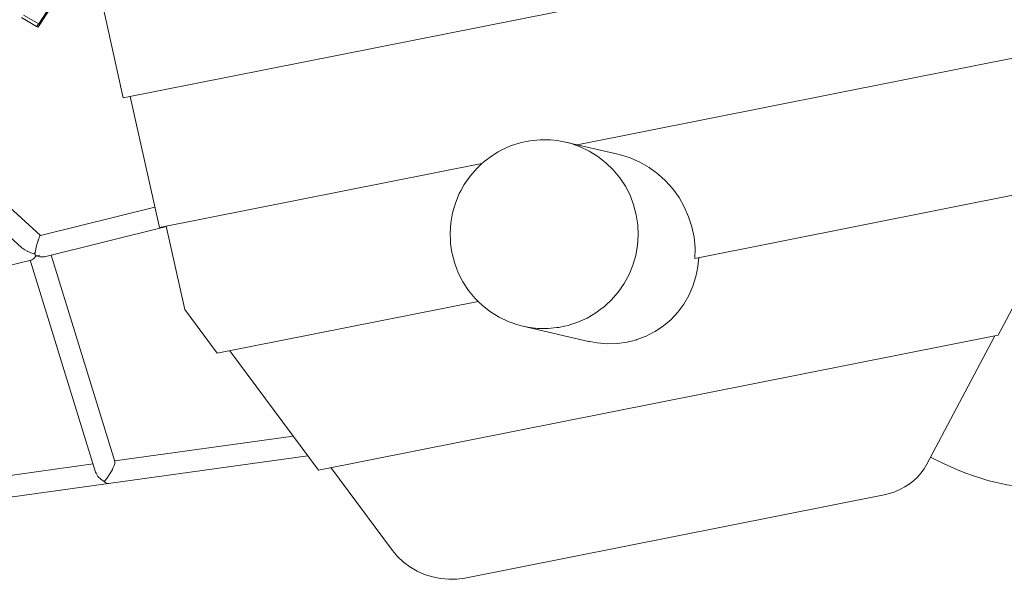
# Model space of a CAD drawing. Units: millimetres. Extents: x 111.2 to 181.9, y 61.8 to 143.9.
# Drawn here: x 153.1 to 156.7, y 74.6 to 76.7 of the extents above; entities that cross this region are included whole.
import ezdxf

# ---------------------------------------------------------------- set-up
doc = ezdxf.new("R2010")
doc.units = ezdxf.units.MM
doc.header["$MEASUREMENT"] = 0
doc.layers.add('Ebene 1', color=7, linetype='Continuous', lineweight=0)

# ---------------------------------------------------------------- blocks, each defined once
blk = doc.blocks.new('Block_1')
at = {"layer": 'Ebene 1', "color": 250, "lineweight": 9}
for p, q in [((153.4573, 76.3882), (157.8999, 77.2704)), ((153.4294, 77.1045), (153.1445, 76.6624)), ((153.1488, 76.6599), (153.4337, 77.102)), ((153.3492, 76.8741), (153.4573, 76.3882)), ((153.0806, 76.6849), (153.1367, 76.6526)), ((153.1445, 76.6624), (153.0883, 76.6946)), ((152.2003, 76.6363), (153.0819, 75.8326)), ((153.1506, 75.8782), (152.2829, 76.6693)), ((153.1367, 76.6526), (153.141, 76.6501)), ((153.1488, 76.6599), (153.1445, 76.6624)), ((155.1369, 76.2143), (157.3824, 76.6603)), ((153.4829, 76.3933), (153.5909, 75.9073)), ((155.2881, 76.1792), (155.0942, 76.2242)), ((153.5909, 75.9073), (154.7846, 76.1444)), ((155.5729, 75.7935), (157.0071, 76.0783)), ((156.6948, 75.5089), (156.9951, 76.076)), ((153.5741, 75.983), (153.1504, 75.8782)), ((153.1655, 75.7995), (153.6169, 75.9112)), ((153.6166, 75.9124), (153.6851, 75.6043)), ((153.4265, 75.0407), (153.1902, 75.8056)), ((151.9592, 75.5011), (153.1166, 75.7874)), ((153.1124, 75.7864), (153.3547, 75.0021)), ((153.8053, 75.4425), (154.7706, 75.6342)), ((153.6851, 75.6043), (153.8053, 75.4425)), ((154.9359, 75.5424), (155.1793, 75.4859)), ((154.1796, 75.0095), (156.6948, 75.5089)), ((156.4309, 75.031), (156.6828, 75.5066)), ((153.8512, 75.4516), (154.1796, 75.0095)), ((154.0863, 75.135), (153.4257, 75.0433)), ((153.3454, 75.0321), (152.2649, 74.882)), ((153.403, 74.9593), (154.1407, 75.0618)), ((154.2255, 75.0186), (154.4532, 74.712)), ((152.2459, 74.7986), (153.403, 74.9593)), ((154.7215, 74.6097), (156.2729, 74.9178))]:
    blk.add_line(p, q, dxfattribs=at)
for points in [[(153.1367, 76.6526), (153.1373, 76.6528), (153.1389, 76.6545), (153.1414, 76.6578), (153.1445, 76.6624)], [(153.141, 76.6501), (153.1416, 76.6503), (153.1433, 76.652), (153.1457, 76.6553), (153.1488, 76.6599)], [(155.1306, 76.2131), (155.1124, 76.2195), (155.0942, 76.2242), (155.0757, 76.228), (155.064, 76.2294), (155.0383, 76.2325), (155.0006, 76.2329), (154.9631, 76.2292), (154.9487, 76.2261), (154.9262, 76.2214), (154.8903, 76.2097), (154.8559, 76.1941), (154.8445, 76.1874), (154.831, 76.1794), (154.8234, 76.1749), (154.7931, 76.1523), (154.7846, 76.1444), (154.7654, 76.1265), (154.7406, 76.0979), (154.7191, 76.0667), (154.7067, 76.044), (154.701, 76.0335), (154.6866, 75.9984), (154.6761, 75.962), (154.6695, 75.9247), (154.667, 75.8869), (154.6681, 75.86), (154.6685, 75.849), (154.6737, 75.8144), (154.6742, 75.8116), (154.6838, 75.775), (154.6973, 75.7396), (154.7145, 75.706), (154.7353, 75.6744), (154.7593, 75.6453), (154.7706, 75.6342), (154.7863, 75.619), (154.816, 75.5957), (154.8481, 75.5759), (154.8821, 75.5596), (154.9176, 75.5471), (154.9359, 75.5424), (154.9543, 75.5386), (154.9902, 75.5343)], [(154.9359, 75.5424), (154.9543, 75.5386), (154.9902, 75.5343), (154.9917, 75.5341), (155.0294, 75.5338), (155.0619, 75.537), (155.0669, 75.5375), (155.0697, 75.538), (155.0905, 75.5424), (155.1033, 75.5451), (155.1038, 75.5452), (155.1135, 75.5484), (155.1397, 75.557), (155.1741, 75.5725), (155.2067, 75.5917), (155.2276, 75.6073), (155.2369, 75.6144), (155.2425, 75.6195), (155.2646, 75.6401), (155.2707, 75.6472), (155.2894, 75.6687), (155.3109, 75.6999), (155.329, 75.7332), (155.3434, 75.7682), (155.354, 75.8046), (155.3605, 75.842), (155.363, 75.8798), (155.3615, 75.9176), (155.3559, 75.9551), (155.3462, 75.9917), (155.3327, 76.027), (155.3155, 76.0607), (155.2948, 76.0922), (155.2707, 76.1213), (155.2437, 76.1477), (155.214, 76.1709), (155.1937, 76.1835), (155.1877, 76.1872), (155.1819, 76.1908), (155.1479, 76.207), (155.1306, 76.2131), (155.1124, 76.2195), (155.0942, 76.2242)], [(155.2881, 76.1792), (155.2967, 76.1771), (155.2978, 76.1768), (155.3337, 76.1653), (155.3694, 76.1495), (155.4034, 76.1299), (155.4352, 76.1066), (155.4645, 76.0801), (155.4909, 76.0505), (155.5141, 76.0184), (155.5337, 75.9839), (155.5497, 75.9477), (155.5617, 75.9101), (155.5696, 75.8715), (155.5734, 75.8325), (155.5729, 75.7935)], [(153.1297, 75.8092), (153.1297, 75.8092), (153.1322, 75.8216), (153.1354, 75.8352), (153.1391, 75.8487), (153.1409, 75.855), (153.1427, 75.8607), (153.1427, 75.8608), (153.1431, 75.8618), (153.1444, 75.8658), (153.1445, 75.866), (153.1445, 75.866), (153.1461, 75.8703), (153.1475, 75.8738), (153.1488, 75.8763), (153.1498, 75.8778), (153.1504, 75.8782)], [(155.1033, 75.5451), (155.1038, 75.5452), (155.1135, 75.5484), (155.1397, 75.557), (155.1741, 75.5725), (155.2067, 75.5917), (155.2276, 75.6073), (155.2369, 75.6144), (155.2425, 75.6195), (155.2646, 75.6401), (155.2707, 75.6472), (155.2894, 75.6687), (155.3109, 75.6999), (155.329, 75.7332), (155.3434, 75.7682), (155.354, 75.8046), (155.3605, 75.842)], [(153.0819, 75.8326), (153.0927, 75.8246), (153.102, 75.8199), (153.1025, 75.8197), (153.1028, 75.8195), (153.1097, 75.816), (153.1151, 75.8142), (153.1296, 75.8092), (153.1297, 75.8092)], [(153.1344, 75.8026), (153.1259, 75.7934), (153.1187, 75.7882), (153.1166, 75.7874)], [(153.1357, 75.8011), (153.1344, 75.8026), (153.1313, 75.8066), (153.1297, 75.8092), (153.1274, 75.8134)], [(153.1344, 75.8026), (153.1398, 75.8029), (153.1485, 75.8048)], [(153.1655, 75.7995), (153.1614, 75.7988), (153.154, 75.7989), (153.1484, 75.7989), (153.1344, 75.8026)], [(155.5871, 75.7964), (155.5842, 75.7636), (155.5803, 75.7442), (155.5768, 75.7265), (155.5656, 75.6906), (155.5505, 75.6564), (155.5318, 75.6242), (155.5097, 75.5943), (155.4845, 75.5673), (155.4564, 75.5433), (155.4258, 75.5227), (155.4202, 75.5198), (155.3931, 75.5057), (155.3585, 75.4925), (155.357, 75.4921), (155.3386, 75.4874), (155.3295, 75.485), (155.3295, 75.485), (155.3226, 75.4833), (155.2858, 75.4781), (155.2484, 75.477), (155.2109, 75.4801), (155.1835, 75.4851), (155.1793, 75.4859)], [(155.0619, 75.537), (155.0669, 75.5375), (155.0697, 75.538)], [(153.387, 74.9675), (153.3959, 74.9785), (153.405, 74.9916), (153.4133, 75.0053), (153.4169, 75.0121), (153.417, 75.0123), (153.4201, 75.0185), (153.4227, 75.0244), (153.4246, 75.0297), (153.426, 75.0343), (153.4266, 75.0379), (153.4265, 75.0407), (153.4263, 75.0411)], [(156.4447, 75.0571), (156.4666, 75.0458), (156.4926, 75.0332), (156.5197, 75.021), (156.5475, 75.0093), (156.5755, 74.9983), (156.6035, 74.9882), (156.6309, 74.9792), (156.6574, 74.9712), (156.6826, 74.9645), (156.706, 74.9592), (156.7275, 74.9553), (156.7466, 74.9529), (156.7631, 74.952), (156.7767, 74.9527), (156.7873, 74.9549), (156.7947, 74.9586), (156.7985, 74.9631)], [(153.3547, 75.0021), (153.3564, 74.9974), (153.3636, 74.9858), (153.3742, 74.9755), (153.387, 74.9675)], [(156.2729, 74.9178), (156.2932, 74.9227), (156.3128, 74.9292), (156.3317, 74.9372), (156.3496, 74.9468), (156.3664, 74.9578), (156.3821, 74.9701), (156.3965, 74.9837), (156.4095, 74.9985), (156.421, 75.0143), (156.4309, 75.031)], [(153.387, 74.9675), (153.3882, 74.9661), (153.393, 74.9619), (153.398, 74.9597), (153.403, 74.9593), (153.4035, 74.9594)], [(154.4532, 74.712), (154.4722, 74.6893), (154.494, 74.6687), (154.5182, 74.6506), (154.5444, 74.6353), (154.5723, 74.6228), (154.6014, 74.6135), (154.6314, 74.6075), (154.6617, 74.6048), (154.6919, 74.6056), (154.7215, 74.6097)]]:
    blk.add_lwpolyline(points, dxfattribs=at)

msp = doc.modelspace()

# ---------------------------------------------------------------- block references
at = {"layer": 'Ebene 1'}
msp.add_blockref('Block_1', (0, 0), dxfattribs=at)

doc.saveas('drawing.dxf')
